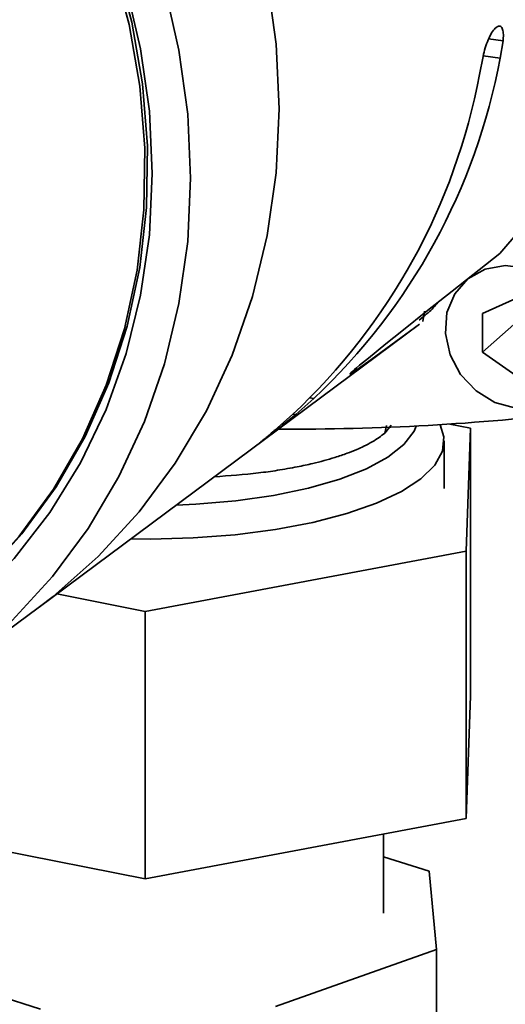
# Paper-space layout 'Blatt3' of a CAD drawing. Units: millimetres. Extents: x 0 to 4158, y 0 to 2940.
# Drawn here: x 2417 to 2480, y 458 to 588 of the extents above; entities that cross this region are included whole.
import ezdxf

# ---------------------------------------------------------------- set-up
doc = ezdxf.new("R2010")
doc.units = ezdxf.units.MM
doc.linetypes.add('HIDDEN', pattern=[1.905, 1.27, -0.635])
doc.layers.add('1', color=7, linetype='Continuous')

psp = doc.layouts.new('Blatt3')

# ---------------------------------------------------------------- linework, layer by layer
at = {"color": 1, "linetype": 'Continuous', "lineweight": 35, "ltscale": 7}
for p, q in [((2480.19, 585.08), (2478.3, 585.32)), ((2479.83, 582.8), (2477.58, 583.08)), ((2454.78, 538.1), (2455.31, 538.03)), ((2452.54, 535.95), (2452.91, 535.91)), ((2464.85, 534.45), (2464.63, 533.46))]:
    psp.add_line(p, q, dxfattribs=at)
at = {"color": 7, "linetype": 'Continuous', "lineweight": 35, "ltscale": 7}
for p, q in [((2480.19, 585.08), (2479.83, 582.8)), ((2477.09, 580.65), (2477.56, 583.01)), ((2477.5, 549.19), (2481.86, 551.18)), ((2469.63, 548.13), (2469.86, 549.49)), ((2477.5, 544.11), (2477.5, 549.19)), ((2469.14, 548.32), (2469.95, 548.96)), ((2419.14, 510.57), (2469.19, 547.81)), ((2481.62, 547.75), (2477.5, 544.11)), ((2481.86, 541.02), (2477.5, 544.11)), ((2455.31, 538.03), (2452.91, 535.91)), ((2450.17, 533.86), (2452.48, 535.89)), ((2465.46, 534.49), (2464.63, 533.46)), ((2475.9, 534.11), (2473.2, 534.64)), ((2475.36, 517.95), (2475.9, 534.11)), ((2475.9, 498.91), (2475.9, 534.11)), ((2472.43, 526.18), (2472.43, 532.46)), ((2433.1, 510.02), (2475.36, 517.95)), ((2475.36, 482.75), (2475.36, 517.95)), ((2421.48, 512.31), (2433.1, 510.02)), ((2407.76, 502.14), (2419.01, 510.47)), ((2433.1, 474.82), (2433.1, 510.02)), ((2475.36, 482.75), (2475.9, 498.91)), ((2433.1, 474.82), (2475.36, 482.75)), ((2464.48, 470.31), (2464.48, 480.71)), ((2405.91, 480.19), (2433.1, 474.82)), ((2464.48, 477.72), (2470.47, 475.85)), ((2470.47, 475.85), (2471.43, 465.54)), ((2471.43, 465.54), (2450.26, 458.03)), ((2471.43, 465.54), (2471.43, 438.05)), ((2419.35, 457.71), (2404.07, 462.49))]:
    psp.add_line(p, q, dxfattribs=at)
at = {"color": 7, "linetype": 'Continuous', "lineweight": 35, "ltscale": 7, "flags": 128}
for points in [[(2479.79, 557.09), (2485.39, 563.61), (2490.28, 570.72), (2494.43, 578.36), (2497.79, 586.45), (2500.34, 594.93), (2502.06, 603.71), (2502.92, 612.73), (2502.92, 621.9), (2502.06, 631.13), (2500.34, 640.35), (2497.79, 649.47), (2494.43, 658.41), (2490.28, 667.09), (2485.39, 675.43), (2479.79, 683.36)], [(2434.05, 567.62), (2433.66, 575.81), (2432.51, 584.02), (2430.6, 592.18), (2427.96, 600.22), (2424.6, 608.05), (2420.56, 615.62), (2415.87, 622.85), (2410.57, 629.68), (2404.72, 636.04), (2398.36, 641.88), (2391.56, 647.14), (2384.37, 651.78), (2376.87, 655.75), (2369.11, 659.03), (2361.17, 661.57), (2353.12, 663.36), (2345.03, 664.38), (2336.98, 664.62), (2329.04, 664.08)], [(2428.83, 595.3), (2431, 587.23), (2432.41, 579.08), (2433.06, 570.93), (2432.93, 562.85), (2432.04, 554.91), (2430.38, 547.2), (2427.98, 539.78), (2424.85, 532.71), (2421.03, 526.07), (2416.54, 519.92), (2411.44, 514.31), (2405.77, 509.3), (2399.57, 504.92), (2392.91, 501.23), (2385.86, 498.25), (2378.46, 496.02), (2370.8, 494.54), (2362.94, 493.85), (2354.96, 493.94)], [(2408.97, 511.99), (2411.8, 514.62), (2416.9, 520.23), (2421.38, 526.39), (2425.21, 533.03), (2428.33, 540.09), (2430.74, 547.51), (2432.39, 555.23), (2433.29, 563.16), (2433.41, 571.24), (2432.76, 579.39), (2431.35, 587.54), (2429.18, 595.61)], [(2449.17, 593.19), (2450.33, 584.64), (2450.72, 576.12), (2450.33, 567.69), (2449.17, 559.44), (2447.24, 551.42), (2444.57, 543.72), (2441.17, 536.38), (2437.07, 529.49), (2432.31, 523.09), (2426.94, 517.24), (2420.99, 511.99), (2419.01, 510.47)], [(2449.17, 593.19), (2450.33, 584.64), (2450.72, 576.12), (2450.33, 567.69), (2449.17, 559.44), (2447.24, 551.42), (2444.57, 543.72), (2441.17, 536.38), (2437.07, 529.49), (2432.31, 523.09), (2426.94, 517.24), (2420.99, 511.99), (2419.14, 510.57)], [(2435.65, 592.24), (2437.55, 583.85), (2438.7, 575.4), (2439.08, 566.98), (2438.7, 558.66), (2437.55, 550.51), (2435.65, 542.59), (2433.01, 534.98), (2429.65, 527.74), (2425.6, 520.93), (2420.9, 514.6), (2415.59, 508.83), (2409.71, 503.64), (2403.32, 499.1), (2396.46, 495.22), (2389.2, 492.06), (2381.59, 489.64), (2373.71, 487.97), (2365.62, 487.07), (2357.38, 486.95), (2349.08, 487.61), (2340.77, 489.04), (2332.54, 491.23), (2324.45, 494.17)], [(2329.04, 497.62), (2336.98, 495.08), (2345.03, 493.29), (2353.12, 492.27), (2361.17, 492.03), (2369.11, 492.57), (2376.87, 493.89), (2384.37, 495.98), (2391.56, 498.8), (2398.36, 502.35), (2404.72, 506.59), (2410.57, 511.48), (2415.87, 516.97), (2420.56, 523.02), (2424.6, 529.57), (2427.96, 536.56), (2430.6, 543.93), (2432.51, 551.61), (2433.66, 559.53), (2434.05, 567.62)], [(2469.19, 547.81), (2466.09, 545.51), (2462.78, 543.09), (2461.32, 542.04), (2460.68, 541.6), (2460.18, 541.28), (2460.05, 541.24), (2460.15, 541.36), (2460.26, 541.46), (2460.43, 541.62), (2460.64, 541.81), (2460.9, 542.03), (2461.32, 542.38), (2462.48, 543.34), (2464.77, 545.2), (2466.89, 546.89), (2470.26, 549.57), (2473.5, 552.14), (2479.79, 557.09), (2479.79, 557.09)], [(2481.86, 536.75), (2479.13, 537.51), (2476.64, 539.03), (2474.61, 541.18), (2473.23, 543.77), (2472.61, 546.57), (2472.82, 549.32), (2473.83, 551.79), (2475.55, 553.75), (2477.84, 555.03), (2480.48, 555.52), (2483.25, 555.17), (2485.89, 554.02), (2488.17, 552.16), (2489.9, 549.76), (2490.91, 547.04), (2491.11, 544.24), (2490.5, 541.6), (2489.12, 539.36), (2487.09, 537.72), (2484.6, 536.82), (2481.86, 536.75)], [(2431.22, 519.56), (2433.79, 519.53), (2439.43, 519.68), (2444.96, 520.1), (2450.24, 520.78), (2455.17, 521.71), (2459.64, 522.87), (2463.55, 524.23), (2466.83, 525.77), (2469.4, 527.45), (2471.2, 529.24), (2472.21, 531.1), (2472.4, 532.99), (2471.91, 534.56)], [(2437.17, 523.98), (2439.79, 524.11), (2445.03, 524.55), (2450.01, 525.27), (2454.6, 526.22), (2458.7, 527.4), (2462.21, 528.77), (2465.05, 530.31), (2467.16, 531.97), (2468.48, 533.72), (2468.76, 534.38)]]:
    psp.add_lwpolyline(points, dxfattribs=at)
at = {"color": 7, "linetype": 'Continuous', "lineweight": 35, "ltscale": 49}
for centre, radius, start, end in [((2399.49, 597.7), 81.7, 313.0866, 349.4896), ((2397.01, 595.55), 81.45, 312.9161, 349.4606)]:
    psp.add_arc(centre, radius, start, end, dxfattribs=at)
psp.add_ellipse((2410.94, 864.87), major_axis=(-234.34, 258.96), ratio=0.878975, start_param=2.463361, end_param=2.585535, dxfattribs=at)
at = {"color": 7, "linetype": 'Continuous', "lineweight": 35, "ltscale": 7}
for points, knots in [([(2477.56, 583.01), (2477.65, 583.39), (2477.83, 584.13), (2478.23, 585.23), (2478.69, 586.14), (2479.06, 586.63), (2479.4, 586.93), (2479.73, 587.07), (2480.05, 586.86), (2480.23, 586.31), (2480.25, 585.65), (2480.21, 585.2), (2480.19, 585.08)], [0, 0, 0, 0, 0.117383, 0.234791, 0.351485, 0.467001, 0.500924, 0.614475, 0.728031, 0.841566, 0.955752, 1, 1, 1, 1]), ([(2469.79, 548.89), (2469.98, 549.02), (2470.68, 549.51), (2471.23, 550.18), (2471.63, 550.66)], [0, 0, 0, 0, 0.268843, 1, 1, 1, 1]), ([(2452.91, 535.91), (2452.35, 535.44), (2451.41, 534.66), (2450.1, 533.64), (2449.22, 532.97), (2448.64, 532.53), (2448.3, 532.28), (2448.19, 532.2), (2448.35, 532.33), (2448.93, 532.8), (2449.64, 533.4), (2450.12, 533.81), (2450.17, 533.86)], [0, 0, 0, 0, 0.189017, 0.314693, 0.405023, 0.475361, 0.546083, 0.608975, 0.692751, 0.811462, 0.979974, 1, 1, 1, 1]), ([(2464.63, 533.46), (2464.39, 533.27), (2463.9, 532.88), (2462.99, 532.31), (2461.99, 531.78), (2460.88, 531.27), (2459.62, 530.77), (2457.75, 530.14), (2455.55, 529.54), (2452.99, 528.99), (2450.61, 528.57), (2447.03, 528.07), (2444.16, 527.86), (2442.18, 527.72)], [0, 0, 0, 0, 0.063325, 0.129844, 0.199436, 0.254463, 0.32129, 0.399527, 0.527, 0.608895, 0.708256, 0.798535, 1, 1, 1, 1])]:
    psp.add_open_spline(points, degree=3, knots=knots, dxfattribs=at)
at = {"layer": '1', "linetype": 'HIDDEN', "lineweight": 35, "ltscale": 7}
psp.add_open_spline([(2439.34, 1208.93), (2386.01, 1160.33), (2317.21, 1097.62), (2219.26, 1113.93), (2149.09, 1135.98), (2137.02, 1027.69), (2046.89, 993.37), (2024.4, 896.4), (1999.01, 805.65), (1952.79, 682.36), (1975.79, 526.64), (1924.66, 350.13), (2131.74, 187.39), (2350, 233.8), (2594.24, 312.88), (2585.73, 494.88), (2610.43, 661.46), (2717.65, 853.17), (2937.42, 1086.26), (2663.41, 1413.2), (2508.74, 1272.19), (2439.34, 1208.93)], degree=3, knots=[0, 0, 0, 0, 0.060688, 0.081774, 0.095173, 0.11994, 0.155896, 0.178441, 0.208938, 0.247534, 0.299972, 0.358787, 0.400381, 0.520641, 0.558957, 0.624415, 0.663302, 0.7222, 0.833202, 0.921017, 1, 1, 1, 1], dxfattribs=at)

doc.saveas('drawing.dxf')
